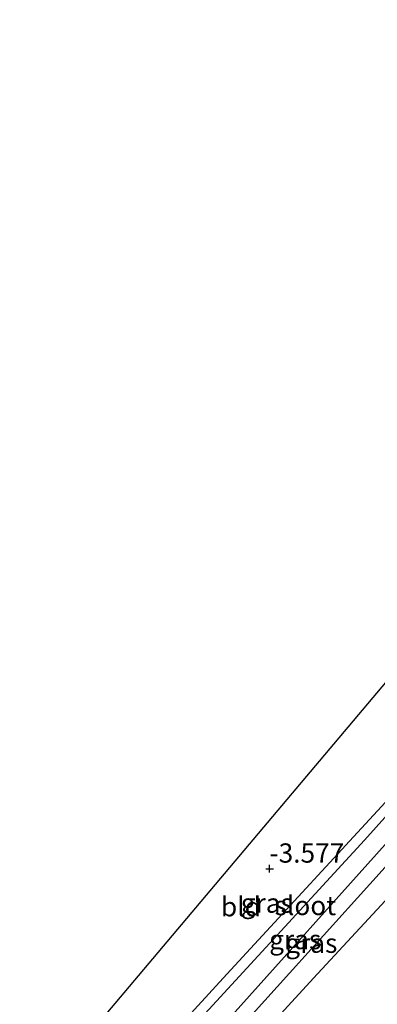
# Model space of a CAD drawing. Units: metres. Extents: x 164828 to 170006, y 481249 to 486732.
# Drawn here: x 166870 to 166917, y 486595 to 486723 of the extents above; entities that cross this region are included whole.
import ezdxf
from ezdxf.enums import TextEntityAlignment as Align

# ---------------------------------------------------------------- set-up
doc = ezdxf.new("R2010")
doc.units = ezdxf.units.M
doc.layers.get('0').update_dxf_attribs({"lineweight": 25})
for name, color, linetype, lineweight in [('B-ME-GW-HOOGTEPUNT-S-B1', 10, 'Continuous', 25), ('B-ME-GW-INSTEEKWATERGANG-L-B1', 10, 'Continuous', 25), ('B-ME-GW-KRUINLIJN-L-B1', 93, 'Continuous', 18), ('B-ME-IE-GRASLAND-GV-B6', 93, 'Continuous', 18), ('B-ME-IE-GRONDWERKLIJN-GROND_INGERICHT-GV-B6', 253, 'Continuous', 18), ('B-ME-KG-KADASTRAAL-OPNAMEDTMGRENS-L-B1', 10, 'Continuous', 25), ('B-ME-OG-WATER-GV-B6', 153, 'Continuous', 18)]:
    doc.layers.add(name, color=color, linetype=linetype, lineweight=lineweight)
doc.styles.add('NLCS-ISO', font='NLCS-ISO.TTF')

# ---------------------------------------------------------------- blocks, each defined once
blk = doc.blocks.new('hoogtepunt')
for p, q in [((-0.5, 0), (0.5, 0)), ((0, 0.5), (0, -0.5))]:
    blk.add_line(p, q)

msp = doc.modelspace()

# ---------------------------------------------------------------- linework, layer by layer
at = {"layer": 'B-ME-GW-INSTEEKWATERGANG-L-B1'}
for points in [[(166924.851, 486645.592, -3.496), (166930.455, 486637.649, -3.514), (166932.57, 486635.409, -3.526), (166933.462, 486632.762, -3.539), (166933.487, 486631.366, -3.589), (166931.261, 486628.222, -3.551), (166915.759, 486611.044, -3.539), (166897.676, 486591.053, -3.526), (166879.617, 486572.317, -3.529)], [(166875.716, 486575.92, -3.551), (166897.16, 486599.369, -3.526), (166919.273, 486623.344, -3.626), (166924.633, 486629.229, -3.601), (166926.631, 486631.702, -3.576), (166926.875, 486633.244, -3.564), (166925.707, 486635.264, -3.551), (166921.694, 486640.117, -3.439), (166921.032, 486641.07, -3.442)]]:
    msp.add_polyline3d(points, dxfattribs=at)
at = {"layer": 'B-ME-GW-KRUINLIJN-L-B1'}
msp.add_polyline3d([(166882.054, 486570.067, -2.693), (166908.441, 486598.86, -2.768), (166932.588, 486624.92, -2.643), (166935.521, 486628.158, -2.655), (166936.671, 486630.67, -2.655), (166936.513, 486633.251, -2.755), (166933.899, 486636.71, -2.868), (166927.78, 486643.527, -3.279), (166925.687, 486646.582, -3.253)], dxfattribs=at)
at = {"layer": 'B-ME-IE-GRASLAND-GV-B6'}
for points in [[(166876.785, 486574.933, -4.618), (166875.716, 486575.92, -3.551), (166897.16, 486599.369, -3.526), (166919.273, 486623.344, -3.626), (166924.633, 486629.229, -3.601), (166926.631, 486631.702, -3.576), (166926.875, 486633.244, -3.564), (166925.707, 486635.264, -3.551), (166921.694, 486640.117, -3.439), (166921.032, 486641.07, -3.442), (166922.036, 486642.258, -4.618), (166922.837, 486641.197, -4.618), (166928.746, 486633.823, -4.618), (166929.006, 486632.916, -4.618), (166926.778, 486629.818, -4.618), (166915.048, 486616.776, -4.618), (166893.38, 486593.182, -4.618), (166876.785, 486574.933, -4.618)], [(166882.054, 486570.067, -2.693), (166879.617, 486572.317, -3.529), (166897.676, 486591.053, -3.526), (166915.759, 486611.044, -3.539), (166931.261, 486628.222, -3.551), (166933.487, 486631.366, -3.589), (166933.462, 486632.762, -3.539), (166932.57, 486635.409, -3.526), (166933.899, 486636.71, -2.868), (166936.513, 486633.251, -2.755), (166936.671, 486630.67, -2.655), (166935.521, 486628.158, -2.655), (166932.588, 486624.92, -2.643), (166908.441, 486598.86, -2.768), (166882.054, 486570.067, -2.693)], [(166879.617, 486572.317, -3.529), (166878.615, 486573.243, -4.618), (166897.86, 486594.047, -4.618), (166917.746, 486616.205, -4.618), (166931.177, 486631.022, -4.618), (166931.663, 486632.87, -4.618), (166931.248, 486634.275, -4.618), (166932.57, 486635.409, -3.526), (166933.462, 486632.762, -3.539), (166933.487, 486631.366, -3.589), (166931.261, 486628.222, -3.551), (166915.759, 486611.044, -3.539), (166897.676, 486591.053, -3.526), (166879.617, 486572.317, -3.529)]]:
    msp.add_polyline3d(points, dxfattribs=at)
at = {"layer": 'B-ME-IE-GRONDWERKLIJN-GROND_INGERICHT-GV-B6'}
for points in [[(166875.716, 486575.92, -3.551), (166870.266, 486580.954, -3.488), (166921.032, 486641.07, -3.442), (166921.694, 486640.117, -3.439), (166925.707, 486635.264, -3.551), (166926.875, 486633.244, -3.564), (166926.631, 486631.702, -3.576), (166924.633, 486629.229, -3.601), (166919.273, 486623.344, -3.626), (166897.16, 486599.369, -3.526), (166875.716, 486575.92, -3.551)], [(166897.726, 486555.593, -0.917), (166882.054, 486570.067, -2.693), (166908.441, 486598.86, -2.768), (166932.588, 486624.92, -2.643), (166935.521, 486628.158, -2.655), (166936.671, 486630.67, -2.655), (166936.513, 486633.251, -2.755), (166933.899, 486636.71, -2.868), (166936.905, 486639.676, -2.913), (166940.103, 486636.985, -2.693), (166946.08, 486634.187, -2.115), (166951.936, 486630.527, -1.592), (166955.431, 486627.997, -1.166), (166956.903, 486626.281, -1.097), (166956.658, 486623.875, -0.904), (166954.26, 486620.208, -1.028), (166932.688, 486594.324, -0.698), (166906.423, 486565.452, -0.794), (166897.726, 486555.593, -0.917)]]:
    msp.add_polyline3d(points, dxfattribs=at)
at = {"layer": 'B-ME-KG-KADASTRAAL-OPNAMEDTMGRENS-L-B1'}
msp.add_polyline3d([(167008.383, 486723.279, -1.149), (166990.722, 486718.868, 2.714), (166985.663, 486717.604, 2.764), (166974.609, 486704.514, 2.628), (166972.918, 486702.512, 2.607), (166970.145, 486699.228, 2.774), (166969.085, 486697.972, 2.815), (166968.745, 486697.57, 2.806), (166967.941, 486696.618, 3.409), (166957.796, 486684.605, 3.372), (166956.694, 486683.3, 2.464), (166955.358, 486681.718, 2.361), (166953.321, 486679.306, 2.429), (166951.047, 486676.612, 2.691), (166946.368, 486671.072, 2.607), (166943.206, 486667.328, 2.188), (166930.794, 486652.63, -2.903), (166925.687, 486646.582, -3.253), (166924.851, 486645.592, -3.496), (166923.95, 486644.525, -4.618), (166922.036, 486642.258, -4.618), (166921.032, 486641.07, -3.442), (166870.266, 486580.954, -3.488)], dxfattribs=at)
at = {"layer": 'B-ME-OG-WATER-GV-B6'}
msp.add_polyline3d([(166931.248, 486634.275, -4.618), (166931.663, 486632.87, -4.618), (166931.177, 486631.022, -4.618), (166917.746, 486616.205, -4.618), (166897.86, 486594.047, -4.618), (166878.615, 486573.243, -4.618), (166876.785, 486574.933, -4.618), (166893.38, 486593.182, -4.618), (166915.048, 486616.776, -4.618), (166926.778, 486629.818, -4.618), (166929.006, 486632.916, -4.618), (166928.746, 486633.823, -4.618), (166922.837, 486641.197, -4.618), (166922.036, 486642.258, -4.618), (166923.95, 486644.525, -4.618), (166927.949, 486638.992, -4.618), (166931.248, 486634.275, -4.618)], dxfattribs=at)

# ---------------------------------------------------------------- block references
at = {"layer": 'B-ME-GW-HOOGTEPUNT-S-B1', "rotation": 90}
msp.add_blockref('hoogtepunt', (166902.717, 486613.064, -3.577), dxfattribs=at)
msp.add_blockref('hoogtepunt', (166902.717, 486613.064, -3.577), dxfattribs=at)

# ---------------------------------------------------------------- texts
at = {"layer": 'B-ME-GW-HOOGTEPUNT-S-B1', "ltscale": 0.2, "style": 'NLCS-ISO'}
msp.add_text('-3.577', height=2.5, dxfattribs=at).set_placement((166902.717, 486613.064, -3.577), align=Align.BOTTOM_LEFT)
msp.add_text('-3.577', height=2.5, dxfattribs=at).set_placement((166902.717, 486613.064, -3.577), align=Align.BOTTOM_LEFT)
at = {"layer": 'B-ME-IE-GRASLAND-GV-B6', "ltscale": 0.2, "style": 'NLCS-ISO'}
for p in [(166902.361, 486608.5955), (166906.051, 486603.863), (166908.144, 486603.3885)]:
    msp.add_text('gras', height=2.5, dxfattribs=at).set_placement(p, align=Align.MIDDLE_CENTER)
at = {"layer": 'B-ME-IE-GRONDWERKLIJN-GROND_INGERICHT-GV-B6', "ltscale": 0.2, "style": 'NLCS-ISO'}
msp.add_text('bld', height=2.5, dxfattribs=at).set_placement((166899.0039, 486608.1247), align=Align.MIDDLE_CENTER)
at = {"layer": 'B-ME-OG-WATER-GV-B6', "ltscale": 0.2, "style": 'NLCS-ISO'}
msp.add_text('sloot', height=2.5, dxfattribs=at).set_placement((166907.3719, 486608.2813), align=Align.MIDDLE_CENTER)

doc.saveas('drawing.dxf')
